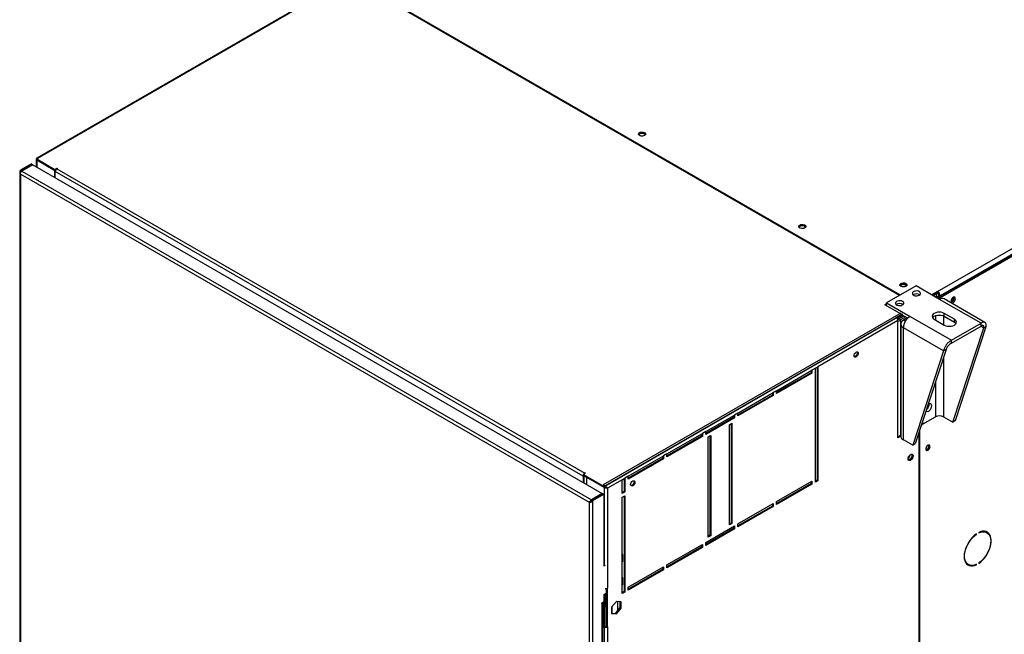
# Model space of a CAD drawing. Units: millimetres. Extents: x 5 to 414, y 3 to 291.
# Drawn here: x 138 to 165, y 29 to 46 of the extents above; entities that cross this region are included whole.
import ezdxf

# ---------------------------------------------------------------- set-up
doc = ezdxf.new("R2010")
doc.units = ezdxf.units.MM

msp = doc.modelspace()

# ---------------------------------------------------------------- linework, layer by layer
at = {"color": 7, "linetype": 'Continuous', "lineweight": 25}
for p, q in [((163.532, 38.174), (185.876, 51.073)), ((163.579, 38.024), (185.971, 50.951)), ((185.947, 50.951), (163.602, 38.052)), ((163.614, 38.004), (186.006, 50.93)), ((146.481, 46.6), (138.343, 41.902)), ((146.514, 46.597), (138.37, 41.895)), ((162.465, 38.062), (147.569, 46.661)), ((147.581, 46.682), (162.489, 38.075)), ((138.325, 41.872), (138.325, 41.663)), ((138.37, 41.895), (138.345, 41.881)), ((138.345, 41.881), (138.851, 41.588)), ((138.345, 41.853), (138.345, 41.881)), ((138.345, 41.853), (138.851, 41.561)), ((138.345, 41.851), (138.839, 41.566)), ((138.194, 41.739), (137.887, 41.562)), ((138.217, 41.725), (137.911, 41.549)), ((138.234, 41.716), (137.927, 41.539)), ((138.194, 41.739), (138.217, 41.725)), ((138.217, 41.706), (138.217, 41.725)), ((138.234, 41.716), (154.158, 32.523)), ((138.851, 41.588), (138.91, 41.622)), ((138.851, 41.561), (138.851, 41.588)), ((138.851, 41.561), (138.879, 41.577)), ((138.91, 41.622), (138.922, 41.615)), ((138.91, 41.608), (138.91, 41.622)), ((138.922, 41.615), (138.91, 41.608)), ((138.91, 41.608), (153.665, 33.091)), ((137.868, 41.508), (137.868, 22.883)), ((137.911, 41.549), (137.887, 41.562)), ((153.797, 32.269), (137.887, 41.453)), ((137.887, 41.453), (137.887, 22.863)), ((137.927, 41.539), (153.851, 32.346)), ((138.839, 41.566), (138.841, 41.567)), ((138.839, 41.566), (138.839, 41.366)), ((138.863, 41.568), (138.863, 41.527)), ((153.618, 33.009), (138.863, 41.527)), ((138.863, 41.353), (138.863, 41.527)), ((162.931, 38.331), (162.106, 37.854)), ((163.586, 37.952), (162.931, 38.331)), ((163.527, 38.177), (163.362, 38.082)), ((163.527, 38.136), (163.397, 38.061)), ((163.515, 38.116), (163.409, 38.054)), ((163.456, 38.027), (163.515, 38.061)), ((163.489, 38.008), (163.532, 38.032)), ((163.503, 38.122), (163.515, 38.116)), ((163.515, 38.061), (163.515, 38.116)), ((163.532, 38.174), (163.527, 38.177)), ((163.527, 38.136), (163.527, 38.177)), ((163.532, 38.133), (163.527, 38.136)), ((163.532, 38.133), (163.532, 38.174)), ((163.532, 38.032), (163.579, 38.005)), ((163.579, 38.005), (163.537, 37.981)), ((163.567, 38.072), (163.602, 38.052)), ((163.567, 38.012), (163.567, 38.072)), ((163.579, 38.024), (163.614, 38.004)), ((163.579, 37.956), (163.579, 38.024)), ((163.579, 38.005), (163.579, 37.956)), ((163.602, 38.038), (163.602, 38.052)), ((163.614, 37.966), (163.614, 38.004)), ((163.994, 37.992), (163.99, 38.015)), ((162.059, 37.8), (162.106, 37.827)), ((162.53, 37.528), (162.059, 37.8)), ((162.082, 37.786), (162.106, 37.8)), ((162.106, 37.854), (162.761, 37.476)), ((162.106, 37.773), (162.106, 37.854)), ((164.746, 37.283), (163.586, 37.952)), ((164.857, 37.306), (163.716, 37.965)), ((162.506, 37.569), (154.185, 32.765)), ((154.207, 32.723), (162.53, 37.528)), ((162.553, 37.541), (162.377, 37.439)), ((162.553, 37.514), (162.396, 37.423)), ((162.396, 37.423), (162.53, 37.501)), ((162.431, 37.435), (162.56, 37.51)), ((162.431, 37.443), (162.431, 37.435)), ((162.447, 37.406), (162.594, 37.491)), ((162.641, 37.464), (162.495, 37.379)), ((162.53, 37.501), (162.53, 37.528)), ((162.553, 37.514), (162.7, 37.429)), ((162.761, 37.476), (163.921, 36.807)), ((164.003, 37.399), (163.72, 37.562)), ((163.72, 37.48), (163.72, 37.562)), ((163.72, 37.48), (164.003, 37.317)), ((162.377, 37.439), (154.233, 32.738)), ((162.424, 37.358), (160.185, 36.065)), ((162.424, 34.078), (162.424, 37.358)), ((162.495, 37.379), (162.447, 37.406)), ((162.501, 37.264), (162.501, 34.128)), ((162.69, 37.435), (162.577, 37.37)), ((163.437, 37.399), (163.72, 37.235)), ((163.921, 36.807), (164.746, 37.283)), ((163.921, 36.725), (164.746, 37.201)), ((164.003, 37.317), (164.003, 37.399)), ((164.029, 34.561), (164.893, 37.198)), ((164.746, 37.201), (164.746, 37.283)), ((164.823, 37.157), (164.893, 37.198)), ((163.701, 36.509), (162.577, 37.158)), ((162.577, 34.022), (162.577, 37.158)), ((163.958, 34.52), (164.823, 37.157)), ((163.921, 36.725), (163.921, 36.807)), ((163.701, 36.509), (162.836, 33.872)), ((163.771, 36.55), (162.907, 33.913)), ((163.771, 36.55), (163.701, 36.509)), ((160.114, 36.024), (160.185, 36.065)), ((160.185, 36.065), (160.185, 32.881)), ((159.03, 35.398), (160.02, 35.97)), ((159.996, 35.902), (159.03, 35.344)), ((160.02, 35.888), (159.03, 35.317)), ((159.996, 35.956), (159.996, 35.902)), ((159.996, 35.902), (160.02, 35.888)), ((160.114, 36.024), (160.02, 35.97)), ((160.02, 35.97), (160.02, 35.888)), ((160.114, 32.84), (160.114, 36.024)), ((160.161, 36.051), (160.161, 32.894)), ((157.946, 34.772), (158.935, 35.344)), ((158.912, 35.276), (157.946, 34.718)), ((158.935, 35.262), (157.946, 34.691)), ((158.912, 35.33), (158.912, 35.276)), ((158.912, 35.276), (158.935, 35.262)), ((159.03, 35.398), (158.935, 35.344)), ((158.935, 35.344), (158.935, 35.262)), ((159.03, 35.317), (159.03, 35.398)), ((157.05, 34.255), (157.851, 34.718)), ((157.828, 34.704), (157.828, 34.65)), ((157.946, 34.772), (157.851, 34.718)), ((157.851, 34.718), (157.851, 34.636)), ((157.946, 34.691), (157.946, 34.772)), ((157.828, 34.65), (157.05, 34.201)), ((157.851, 34.636), (157.05, 34.174)), ((157.71, 34.446), (157.781, 34.487)), ((157.71, 31.642), (157.71, 34.446)), ((157.757, 34.473), (157.757, 31.697)), ((157.781, 34.487), (157.781, 31.683)), ((157.828, 34.65), (157.851, 34.636)), ((163.081, 34.444), (163.474, 34.67)), ((163.092, 34.476), (163.114, 34.463)), ((163.114, 34.463), (163.473, 34.67)), ((163.114, 34.546), (163.114, 34.463)), ((163.699, 34.67), (163.958, 34.52)), ((164.029, 34.561), (163.958, 34.52)), ((155.966, 33.629), (156.956, 34.201)), ((156.932, 34.187), (156.932, 34.133)), ((157.05, 34.255), (156.956, 34.201)), ((156.956, 34.201), (156.956, 34.119)), ((157.05, 34.174), (157.05, 34.255)), ((157.121, 34.106), (157.191, 34.146)), ((157.191, 34.146), (157.191, 31.343)), ((162.424, 34.105), (162.501, 34.15)), ((163.007, 34.219), (163.007, 21.886)), ((163.031, 21.908), (163.031, 34.291)), ((156.932, 34.133), (155.966, 33.575)), ((156.956, 34.119), (155.966, 33.548)), ((156.932, 34.133), (156.956, 34.119)), ((157.121, 31.302), (157.121, 34.106)), ((157.168, 34.133), (157.168, 31.357)), ((162.501, 34.123), (162.424, 34.078)), ((162.836, 33.872), (162.577, 34.022)), ((162.836, 33.872), (162.907, 33.913)), ((163.287, 33.855), (163.282, 33.878)), ((155.966, 33.629), (155.871, 33.575)), ((155.966, 33.548), (155.966, 33.629)), ((154.881, 33.004), (155.871, 33.575)), ((155.848, 33.507), (154.881, 32.949)), ((155.871, 33.493), (154.881, 32.922)), ((155.848, 33.561), (155.848, 33.507)), ((155.848, 33.507), (155.871, 33.493)), ((155.871, 33.575), (155.871, 33.493)), ((153.689, 33.091), (153.63, 33.057)), ((153.63, 33.057), (154.207, 32.723)), ((153.63, 33.029), (153.63, 33.057)), ((153.665, 33.091), (153.677, 33.097)), ((153.677, 33.097), (153.689, 33.091)), ((153.677, 33.084), (153.677, 33.097)), ((153.642, 33.023), (153.618, 33.009)), ((153.618, 33.009), (153.618, 32.835)), ((153.63, 33.029), (154.207, 32.696)), ((153.642, 33.023), (153.642, 32.821)), ((153.712, 32.98), (153.714, 32.981)), ((154.207, 32.694), (153.712, 32.98)), ((153.712, 32.98), (153.712, 32.78)), ((154.233, 32.738), (154.185, 32.765)), ((154.716, 32.908), (154.302, 32.669)), ((154.716, 32.908), (154.787, 32.949)), ((154.716, 32.527), (154.716, 32.908)), ((154.764, 32.935), (154.764, 32.582)), ((154.881, 33.004), (154.787, 32.949)), ((154.787, 32.949), (154.787, 32.568)), ((154.881, 32.922), (154.881, 33.004)), ((159.03, 32.295), (160.02, 32.867)), ((159.996, 32.799), (159.03, 32.241)), ((160.02, 32.785), (159.03, 32.214)), ((159.996, 32.853), (159.996, 32.799)), ((159.996, 32.799), (160.02, 32.785)), ((160.02, 32.867), (160.02, 32.785)), ((160.161, 32.894), (160.114, 32.867)), ((160.185, 32.881), (160.114, 32.84)), ((160.161, 32.894), (160.185, 32.881)), ((154.158, 32.523), (153.851, 32.346)), ((153.868, 32.337), (154.174, 32.514)), ((153.891, 32.323), (154.198, 32.5)), ((154.158, 32.504), (154.158, 32.523)), ((154.198, 32.5), (154.174, 32.514)), ((154.198, 32.5), (154.198, 30.486)), ((154.207, 32.696), (154.207, 32.723)), ((154.207, 32.696), (154.235, 32.712)), ((154.207, 32.694), (154.231, 32.708)), ((154.231, 32.708), (154.229, 32.709)), ((154.233, 32.738), (154.233, 32.711)), ((154.302, 32.669), (154.278, 32.682)), ((154.302, 32.669), (154.302, 29.879)), ((154.764, 32.582), (154.716, 32.554)), ((154.787, 32.568), (154.716, 32.527)), ((154.764, 32.582), (154.787, 32.568)), ((153.814, 32.279), (153.797, 32.269)), ((153.797, 13.679), (153.797, 32.269)), ((153.828, 32.289), (153.814, 32.279)), ((153.851, 32.346), (153.851, 32.319)), ((153.851, 32.319), (153.86, 32.324)), ((153.868, 32.337), (153.891, 32.323)), ((153.891, 13.663), (153.891, 32.323)), ((154.716, 32.418), (154.787, 32.459)), ((154.716, 29.724), (154.716, 32.418)), ((154.764, 32.446), (154.764, 29.778)), ((154.787, 32.459), (154.787, 29.765)), ((157.946, 31.67), (158.935, 32.241)), ((158.912, 32.227), (158.912, 32.173)), ((158.935, 32.241), (158.935, 32.159)), ((159.03, 32.214), (159.03, 32.295)), ((158.912, 32.173), (157.946, 31.615)), ((158.935, 32.159), (157.946, 31.588)), ((158.912, 32.173), (158.935, 32.159)), ((157.757, 31.697), (157.71, 31.67)), ((157.781, 31.683), (157.71, 31.642)), ((157.757, 31.697), (157.781, 31.683)), ((157.946, 31.588), (157.946, 31.67)), ((157.05, 31.152), (157.851, 31.615)), ((157.828, 31.547), (157.05, 31.098)), ((157.851, 31.533), (157.05, 31.071)), ((157.828, 31.602), (157.828, 31.547)), ((157.828, 31.547), (157.851, 31.533)), ((157.851, 31.615), (157.851, 31.533)), ((164.609, 31.39), (164.62, 31.384)), ((164.62, 31.384), (164.62, 31.398)), ((164.683, 31.434), (164.683, 31.42)), ((164.91, 31.429), (164.874, 31.45)), ((157.05, 31.071), (157.05, 31.152)), ((157.168, 31.357), (157.121, 31.329)), ((157.191, 31.343), (157.121, 31.302)), ((157.168, 31.357), (157.191, 31.343)), ((155.966, 30.527), (156.956, 31.098)), ((156.932, 31.03), (155.966, 30.472)), ((156.956, 31.016), (155.966, 30.445)), ((156.932, 31.084), (156.932, 31.03)), ((156.932, 31.03), (156.956, 31.016)), ((156.956, 31.098), (156.956, 31.016)), ((154.728, 30.819), (154.716, 30.826)), ((154.716, 30.608), (154.728, 30.629)), ((154.728, 30.629), (154.728, 30.819)), ((164.683, 30.579), (164.683, 30.566)), ((154.207, 30.519), (154.198, 30.513)), ((154.237, 30.509), (154.198, 30.486)), ((154.881, 29.901), (155.871, 30.472)), ((155.848, 30.404), (154.881, 29.846)), ((155.871, 30.391), (154.881, 29.819)), ((155.848, 30.459), (155.848, 30.404)), ((155.848, 30.404), (155.871, 30.391)), ((155.871, 30.472), (155.871, 30.391)), ((155.966, 30.445), (155.966, 30.527)), ((164.358, 30.555), (164.393, 30.534)), ((164.607, 30.537), (164.62, 30.53)), ((164.62, 30.53), (164.62, 30.543)), ((154.728, 30.166), (154.716, 30.173)), ((154.728, 29.976), (154.728, 30.166)), ((154.198, 29.697), (154.269, 29.737)), ((154.269, 29.737), (154.269, 29.601)), ((154.278, 28.804), (154.278, 29.87)), ((154.302, 28.79), (154.302, 29.879)), ((154.716, 29.955), (154.728, 29.976)), ((154.764, 29.778), (154.716, 29.751)), ((154.787, 29.765), (154.716, 29.724)), ((154.764, 29.778), (154.787, 29.765)), ((154.881, 29.819), (154.881, 29.901)), ((154.198, 29.492), (154.139, 29.458)), ((154.139, 29.458), (154.139, 29.445)), ((154.17, 16.047), (154.17, 29.477)), ((154.195, 29.491), (154.195, 28.797)), ((154.198, 29.697), (154.198, 29.492)), ((154.219, 29.709), (154.219, 28.811)), ((154.278, 29.294), (154.236, 29.602)), ((154.245, 29.724), (154.245, 29.615)), ((154.245, 29.615), (154.269, 29.601)), ((154.269, 29.601), (154.278, 29.607)), ((154.551, 29.505), (154.419, 29.341)), ((154.683, 29.493), (154.551, 29.505)), ((154.588, 29.241), (154.588, 29.502)), ((154.66, 29.331), (154.66, 29.495)), ((154.683, 29.317), (154.683, 29.493)), ((154.139, 29.445), (154.151, 29.452)), ((154.151, 16.02), (154.151, 29.452)), ((154.419, 29.341), (154.419, 29.165)), ((154.421, 29.343), (154.421, 29.176)), ((154.528, 29.167), (154.66, 29.331)), ((154.551, 29.153), (154.683, 29.317)), ((154.66, 29.331), (154.683, 29.317)), ((154.419, 29.176), (154.528, 29.167)), ((154.419, 29.165), (154.551, 29.153)), ((154.528, 29.167), (154.551, 29.153)), ((154.219, 28.811), (154.195, 28.797)), ((154.195, 28.797), (154.207, 28.79)), ((154.207, 28.79), (154.231, 28.804)), ((154.207, 28.79), (154.207, 16.61)), ((154.219, 28.811), (154.231, 28.804)), ((154.278, 28.804), (154.302, 28.79)), ((154.302, 28.79), (154.302, 16.61))]:
    msp.add_line(p, q, dxfattribs=at)
at = {"color": 8, "linetype": 'Continuous', "lineweight": 25}
for p, q in [((138.345, 41.851), (138.345, 41.652)), ((137.911, 41.523), (137.911, 41.549)), ((163.473, 37.496), (163.473, 37.378)), ((163.699, 37.491), (163.699, 37.248)), ((162.495, 37.379), (162.495, 34.146)), ((162.631, 37.339), (162.577, 37.37)), ((164.745, 37.201), (164.823, 37.157)), ((163.699, 36.329), (163.699, 34.67)), ((163.473, 35.639), (163.473, 34.67)), ((153.665, 33.077), (153.665, 33.091)), ((154.207, 32.694), (154.207, 30.519)), ((154.139, 29.458), (154.151, 29.452))]:
    msp.add_line(p, q, dxfattribs=at)
at = {"color": 7, "linetype": 'Continuous', "lineweight": 25, "flags": 128}
for points in [[(155.341, 42.535), (155.313, 42.524), (155.279, 42.518), (155.244, 42.52), (155.213, 42.529), (155.188, 42.543), (155.174, 42.561), (155.171, 42.581), (155.18, 42.6), (155.2, 42.617), (155.228, 42.628), (155.262, 42.633), (155.296, 42.632), (155.328, 42.623), (155.352, 42.609), (155.367, 42.591), (155.37, 42.571), (155.361, 42.552), (155.341, 42.535)], [(159.678, 40.031), (159.706, 40.043), (159.74, 40.048), (159.775, 40.046), (159.806, 40.038), (159.831, 40.024), (159.845, 40.006), (159.848, 39.986), (159.839, 39.966), (159.819, 39.95), (159.791, 39.938), (159.757, 39.933), (159.723, 39.935), (159.691, 39.943), (159.667, 39.958), (159.652, 39.976), (159.649, 39.996), (159.658, 40.015), (159.678, 40.031)], [(159.655, 39.97), (159.658, 39.974), (159.678, 39.991)], [(162.648, 38.317), (162.619, 38.305), (162.586, 38.3), (162.551, 38.302), (162.52, 38.311), (162.495, 38.325), (162.48, 38.343), (162.477, 38.363), (162.486, 38.382), (162.506, 38.399), (162.535, 38.41), (162.568, 38.415), (162.603, 38.414), (162.634, 38.405), (162.659, 38.391), (162.674, 38.373), (162.677, 38.353), (162.668, 38.333), (162.648, 38.317)], [(162.636, 38.351), (162.609, 38.361), (162.577, 38.365), (162.545, 38.361), (162.518, 38.351), (162.5, 38.335), (162.495, 38.325)], [(162.659, 38.325), (162.654, 38.335), (162.636, 38.351)], [(163.025, 38.167), (162.994, 38.18), (162.957, 38.187), (162.918, 38.186), (162.883, 38.178), (162.853, 38.163), (162.834, 38.144), (162.826, 38.122), (162.831, 38.1), (162.847, 38.081), (162.875, 38.065), (162.909, 38.055), (162.947, 38.052), (162.985, 38.057), (163.018, 38.068), (163.043, 38.085), (163.057, 38.106), (163.058, 38.128), (163.047, 38.149), (163.025, 38.167)], [(164.029, 37.971), (164.025, 37.994), (164.013, 38.01), (163.995, 38.015), (163.973, 38.01), (163.951, 37.994), (163.931, 37.971), (163.916, 37.943), (163.907, 37.914), (163.907, 37.888), (163.916, 37.869), (163.931, 37.858), (163.951, 37.858), (163.973, 37.869), (163.995, 37.888), (164.013, 37.914), (164.025, 37.943), (164.029, 37.971)], [(162.553, 37.895), (162.522, 37.908), (162.485, 37.914), (162.447, 37.913), (162.411, 37.905), (162.382, 37.891), (162.362, 37.872), (162.354, 37.85), (162.359, 37.828), (162.376, 37.808), (162.403, 37.793), (162.438, 37.783), (162.476, 37.78), (162.513, 37.785), (162.546, 37.796), (162.571, 37.813), (162.585, 37.834), (162.587, 37.856), (162.576, 37.877), (162.553, 37.895)], [(163.72, 37.562), (163.679, 37.58), (163.631, 37.592), (163.579, 37.596), (163.527, 37.592), (163.479, 37.58), (163.437, 37.562), (163.406, 37.538), (163.386, 37.51), (163.379, 37.48), (163.386, 37.45), (163.406, 37.422), (163.437, 37.399)], [(163.392, 37.439), (163.406, 37.456), (163.437, 37.48), (163.479, 37.499), (163.527, 37.51), (163.579, 37.514), (163.631, 37.51), (163.679, 37.499), (163.72, 37.48)], [(163.72, 37.235), (163.762, 37.217), (163.81, 37.205), (163.862, 37.201), (163.913, 37.205), (163.962, 37.217), (164.003, 37.235), (164.035, 37.259), (164.055, 37.287), (164.062, 37.317), (164.055, 37.347), (164.035, 37.375), (164.003, 37.399)], [(164.003, 37.317), (164.035, 37.293), (164.049, 37.276)], [(161.196, 36.377), (161.2, 36.405), (161.213, 36.435), (161.232, 36.46), (161.255, 36.479), (161.277, 36.487), (161.296, 36.483), (161.309, 36.468), (161.314, 36.445), (161.309, 36.416), (161.296, 36.387), (161.277, 36.361), (161.255, 36.343), (161.232, 36.335), (161.213, 36.338), (161.2, 36.353), (161.196, 36.377)], [(161.283, 36.487), (161.286, 36.482), (161.29, 36.458), (161.286, 36.43), (161.273, 36.4), (161.254, 36.374), (161.231, 36.356), (161.209, 36.348), (161.203, 36.348)], [(163.211, 34.842), (163.213, 34.839), (163.229, 34.824), (163.252, 34.82), (163.279, 34.828), (163.306, 34.846), (163.33, 34.873), (163.35, 34.905), (163.363, 34.94), (163.368, 34.974)], [(163.368, 34.974), (163.363, 35.002), (163.35, 35.022), (163.33, 35.032), (163.306, 35.03), (163.279, 35.017), (163.266, 35.008)], [(163.322, 33.834), (163.318, 33.857), (163.306, 33.873), (163.288, 33.878), (163.266, 33.873), (163.244, 33.857), (163.224, 33.834), (163.208, 33.806), (163.2, 33.777), (163.2, 33.751), (163.208, 33.732), (163.224, 33.721), (163.244, 33.721), (163.266, 33.732), (163.288, 33.751), (163.306, 33.777), (163.318, 33.806), (163.322, 33.834)], [(162.707, 33.493), (162.711, 33.523), (162.723, 33.555), (162.742, 33.584), (162.765, 33.607), (162.79, 33.621), (162.813, 33.625), (162.832, 33.617), (162.844, 33.6), (162.848, 33.574), (162.844, 33.544), (162.832, 33.512), (162.813, 33.483), (162.79, 33.46), (162.765, 33.446), (162.742, 33.442), (162.723, 33.45), (162.711, 33.467), (162.707, 33.493)], [(162.791, 33.621), (162.796, 33.619), (162.808, 33.605), (162.813, 33.581), (162.808, 33.553), (162.796, 33.523), (162.776, 33.497), (162.754, 33.479), (162.731, 33.471), (162.712, 33.475), (162.708, 33.478)], [(162.814, 33.625), (162.82, 33.613), (162.825, 33.588), (162.82, 33.558), (162.808, 33.526), (162.789, 33.497), (162.766, 33.474), (162.742, 33.46), (162.718, 33.456), (162.717, 33.456)], [(163.208, 33.805), (163.22, 33.822), (163.229, 33.841)], [(154.95, 32.771), (154.954, 32.799), (154.967, 32.829), (154.986, 32.855), (155.009, 32.873), (155.031, 32.881), (155.05, 32.877), (155.063, 32.862), (155.068, 32.839), (155.063, 32.81), (155.05, 32.781), (155.031, 32.755), (155.009, 32.737), (154.986, 32.729), (154.967, 32.733), (154.954, 32.747), (154.95, 32.771)], [(155.037, 32.881), (155.04, 32.876), (155.044, 32.852), (155.04, 32.824), (155.027, 32.794), (155.008, 32.769), (154.985, 32.75), (154.963, 32.743), (154.957, 32.742)], [(164.62, 31.398), (164.564, 31.355), (164.511, 31.305), (164.461, 31.248), (164.415, 31.184), (164.374, 31.116), (164.339, 31.045), (164.311, 30.973), (164.291, 30.901), (164.278, 30.831), (164.274, 30.764), (164.278, 30.702), (164.291, 30.646), (164.311, 30.597), (164.339, 30.557), (164.374, 30.527), (164.415, 30.506), (164.461, 30.496), (164.511, 30.496), (164.564, 30.508), (164.62, 30.53)], [(164.62, 30.543), (164.564, 30.521), (164.509, 30.511), (164.459, 30.512), (164.413, 30.524), (164.373, 30.548), (164.339, 30.582), (164.313, 30.626), (164.296, 30.679), (164.287, 30.738), (164.287, 30.804), (164.296, 30.875), (164.313, 30.947), (164.339, 31.021), (164.373, 31.094), (164.413, 31.164), (164.459, 31.229), (164.509, 31.289), (164.564, 31.341), (164.62, 31.384)], [(164.683, 30.566), (164.738, 30.608), (164.791, 30.658), (164.842, 30.716), (164.888, 30.779), (164.929, 30.847), (164.964, 30.918), (164.991, 30.99), (165.012, 31.062), (165.024, 31.132), (165.028, 31.199), (165.024, 31.262), (165.012, 31.317), (164.991, 31.366), (164.964, 31.406), (164.929, 31.437), (164.888, 31.457), (164.842, 31.467), (164.791, 31.467), (164.738, 31.456), (164.683, 31.434)], [(164.683, 31.42), (164.739, 31.442), (164.793, 31.452), (164.844, 31.451), (164.89, 31.439), (164.93, 31.415), (164.963, 31.381), (164.989, 31.337), (165.007, 31.285), (165.016, 31.225), (165.016, 31.159), (165.007, 31.089), (164.989, 31.016), (164.963, 30.942), (164.93, 30.87), (164.89, 30.8), (164.844, 30.734), (164.793, 30.675), (164.739, 30.623), (164.683, 30.579)], [(164.826, 31.468), (164.854, 31.459), (164.874, 31.45)], [(164.95, 31.397), (164.928, 31.426), (164.9, 31.453)], [(164.358, 30.555), (164.337, 30.568), (164.317, 30.586)], [(154.219, 29.584), (154.222, 29.586), (154.234, 29.596), (154.234, 29.605), (154.222, 29.612), (154.219, 29.613)]]:
    msp.add_lwpolyline(points, dxfattribs=at)
at = {"color": 7, "linetype": 'Continuous', "lineweight": 25}
for centre, radius, start, end in [((155.27, 42.466), 0.129, 43.7002, 136.2998), ((138.965, 41.522), 0.102, 122.6055, 177.3945), ((159.747, 39.877), 0.133, 44.5255, 121.3099), ((162.577, 38.248), 0.129, 43.7002, 136.2998), ((162.577, 38.175), 0.136, 73.0377, 106.9623), ((162.942, 37.939), 0.168, 56.3741, 123.6259), ((162.942, 37.941), 0.167, 56.1488, 123.8512), ((163.449, 38.045), 0.154, 2.6055, 57.3945), ((163.49, 38.069), 0.0768, 2.6055, 57.3945), ((163.822, 38.02), 0.136, 309.046, 350.9594), ((163.881, 37.986), 0.11, 284.9216, 15.0837), ((163.878, 37.989), 0.116, 286.3687, 1.4614), ((162.471, 37.667), 0.168, 56.3741, 123.6259), ((163.662, 37.846), 0.131, 65.6929, 125.6176), ((162.976, 37.14), 0.4, 122.6055, 177.3945), ((162.322, 37.353), 0.102, 2.6055, 57.3945), ((162.617, 37.264), 0.114, 110.7834, 249.2166), ((163.123, 35.02), 0.175, 304.935, 2.3625), ((163.122, 35.02), 0.175, 305.4537, 2.4149), ((163.586, 34.451), 0.246, 62.6097, 117.3903), ((162.631, 34.141), 0.131, 185.6948, 245.6253), ((163.176, 33.848), 0.108, 284.1341, 15.8713), ((162.637, 33.614), 0.128, 303.1961, 357.3589), ((163.171, 33.852), 0.116, 286.3687, 1.4614), ((153.713, 33.006), 0.095, 151.0875, 178.1289), ((153.715, 33.01), 0.0949, 121.8691, 148.9108), ((164.445, 30.713), 0.197, 246.9579, 268.8168), ((154.254, 29.97), 0.103, 260.2624, 297.3237), ((154.136, 29.483), 0.0345, 294.8418, 349.1148), ((154.254, 28.881), 0.102, 242.6097, 297.3903), ((154.254, 28.849), 0.0512, 242.6097, 297.3903)]:
    msp.add_arc(centre, radius, start, end, dxfattribs=at)
for points, knots in [([(138.345, 41.881), (138.339, 41.88), (138.329, 41.879), (138.325, 41.875), (138.325, 41.869), (138.328, 41.863), (138.335, 41.857), (138.341, 41.853), (138.345, 41.851)], [0, 0, 0, 0, 0.257339, 0.468763, 0.59931, 0.730858, 0.864175, 1, 1, 1, 1]), ([(138.37, 41.895), (138.365, 41.898), (138.355, 41.903), (138.345, 41.904), (138.339, 41.9), (138.339, 41.892), (138.343, 41.885), (138.345, 41.881)], [0, 0, 0, 0, 0.194912, 0.389917, 0.588359, 0.795828, 1, 1, 1, 1]), ([(162.431, 37.435), (162.423, 37.433), (162.411, 37.43), (162.401, 37.422), (162.398, 37.42)], [0, 0, 0, 0, 0.711257, 1, 1, 1, 1]), ([(162.418, 37.385), (162.419, 37.386), (162.428, 37.389), (162.438, 37.397), (162.446, 37.405), (162.447, 37.406)], [0, 0, 0, 0, 0.071313, 0.783586, 1, 1, 1, 1]), ([(162.424, 37.345), (162.427, 37.346), (162.445, 37.349), (162.47, 37.362), (162.488, 37.375), (162.495, 37.379)], [0, 0, 0, 0, 0.114051, 0.68133, 1, 1, 1, 1]), ([(164.893, 37.198), (164.894, 37.219), (164.895, 37.262), (164.871, 37.303), (164.831, 37.319), (164.786, 37.31), (164.757, 37.29), (164.746, 37.283)], [0, 0, 0, 0, 0.216358, 0.432723, 0.649088, 0.865454, 1, 1, 1, 1]), ([(164.823, 37.157), (164.824, 37.168), (164.827, 37.193), (164.816, 37.217), (164.794, 37.226), (164.769, 37.22), (164.752, 37.206), (164.746, 37.201)], [0, 0, 0, 0, 0.201879, 0.420927, 0.63998, 0.859032, 1, 1, 1, 1]), ([(163.921, 36.807), (163.897, 36.794), (163.85, 36.768), (163.787, 36.703), (163.738, 36.629), (163.709, 36.561), (163.703, 36.523), (163.701, 36.509)], [0, 0, 0, 0, 0.216358, 0.432723, 0.649088, 0.865454, 1, 1, 1, 1]), ([(163.921, 36.725), (163.906, 36.718), (163.876, 36.704), (163.834, 36.667), (163.8, 36.623), (163.779, 36.582), (163.774, 36.559), (163.771, 36.55)], [0, 0, 0, 0, 0.201879, 0.420927, 0.63998, 0.859032, 1, 1, 1, 1]), ([(154.302, 32.669), (154.295, 32.669), (154.283, 32.67), (154.262, 32.674), (154.246, 32.678), (154.232, 32.683), (154.218, 32.688), (154.211, 32.692), (154.207, 32.694)], [0, 0, 0, 0, 0.257339, 0.468763, 0.59931, 0.730858, 0.864175, 1, 1, 1, 1]), ([(154.278, 32.682), (154.275, 32.684), (154.269, 32.688), (154.259, 32.693), (154.25, 32.697), (154.243, 32.701), (154.236, 32.704), (154.233, 32.707), (154.231, 32.708)], [0, 0, 0, 0, 0.284287, 0.506994, 0.635296, 0.758702, 0.879468, 1, 1, 1, 1]), ([(154.233, 32.738), (154.238, 32.734), (154.249, 32.728), (154.265, 32.713), (154.28, 32.697), (154.293, 32.682), (154.299, 32.673), (154.302, 32.669)], [0, 0, 0, 0, 0.194912, 0.389917, 0.588359, 0.795828, 1, 1, 1, 1]), ([(154.233, 32.711), (154.235, 32.709), (154.24, 32.706), (154.249, 32.701), (154.258, 32.694), (154.269, 32.688), (154.275, 32.684), (154.278, 32.682)], [0, 0, 0, 0, 0.158896, 0.317512, 0.483344, 0.727687, 1, 1, 1, 1]), ([(153.827, 32.287), (153.828, 32.289), (153.833, 32.293), (153.844, 32.304), (153.858, 32.318), (153.864, 32.331), (153.868, 32.337)], [0, 0, 0, 0, 0.131518, 0.421012, 0.710506, 1, 1, 1, 1])]:
    msp.add_open_spline(points, degree=3, knots=knots, dxfattribs=at)
for points in [[(137.887, 41.562), (137.882, 41.554), (137.871, 41.537), (137.866, 41.508), (137.871, 41.479), (137.882, 41.462), (137.887, 41.453)], [(137.887, 41.453), (137.887, 41.461), (137.888, 41.477), (137.897, 41.502), (137.911, 41.525), (137.922, 41.534), (137.927, 41.539)], [(137.911, 41.549), (137.908, 41.542), (137.902, 41.529), (137.902, 41.515), (137.901, 41.508)], [(153.851, 32.346), (153.844, 32.342), (153.831, 32.334), (153.814, 32.314), (153.801, 32.29), (153.798, 32.276), (153.797, 32.269)], [(153.797, 32.269), (153.804, 32.27), (153.818, 32.273), (153.844, 32.284), (153.871, 32.3), (153.885, 32.315), (153.891, 32.323)], [(153.851, 32.319), (153.848, 32.317), (153.84, 32.314), (153.831, 32.304), (153.824, 32.293), (153.822, 32.286), (153.821, 32.282)]]:
    msp.add_open_spline(points, degree=3, dxfattribs=at)

doc.saveas('drawing.dxf')
